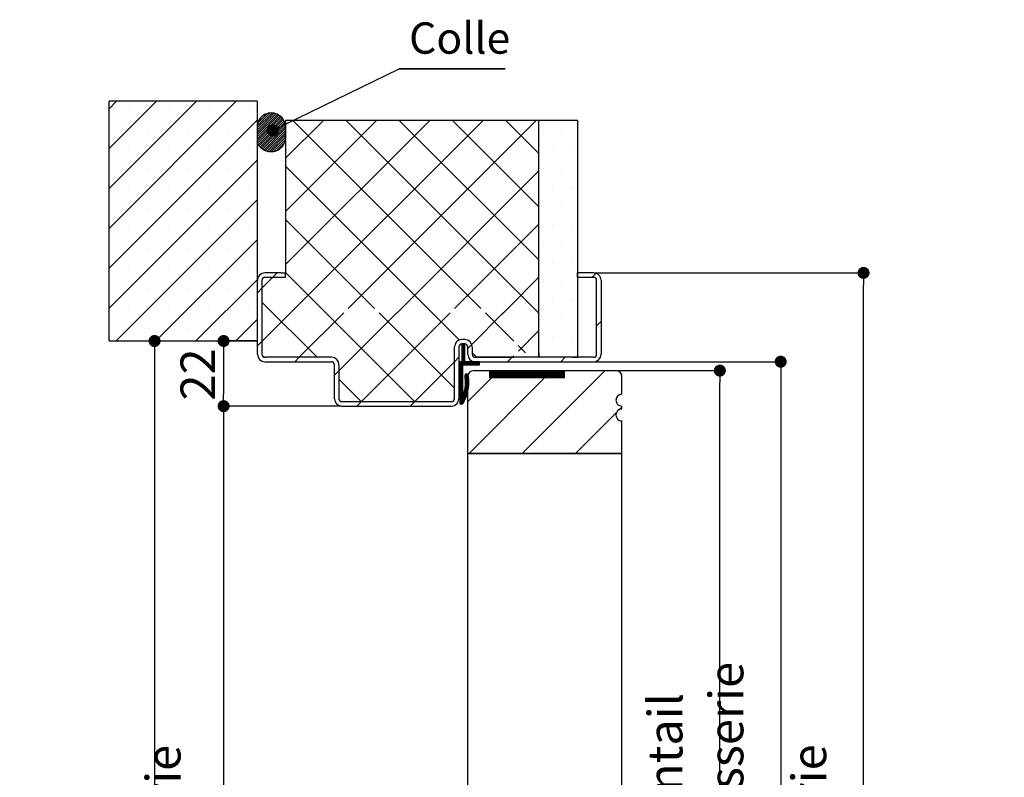
# Paper-space layout 'Feuille 1' of a CAD drawing. Extents: x 159 to 372, y -11 to 279.
# Drawn here: x 288 to 372, y 202 to 266 of the extents above; entities that cross this region are included whole.
import ezdxf

# ---------------------------------------------------------------- set-up
doc = ezdxf.new("R2010")
doc.units = 0
doc.header["$PDSIZE"] = -1
doc.linetypes.add('SLD-CONTINUE', pattern=[0])
doc.layers.get('0').update_dxf_attribs({"linetype": 'CONTINUOUS'})
doc.layers.get('Defpoints').update_dxf_attribs({"linetype": 'CONTINUOUS'})
doc.layers.add('FORMAT', color=7, linetype='SLD-CONTINUE')
doc.styles.add('SLDTEXTSTYLE0', font='TXT', dxfattribs={"width": 0.75})
doc.dimstyles.new('SLDDIMSTYLE0', dxfattribs={"dimtxt": 2.910417, "dimasz": 1.016, "dimexe": 0, "dimexo": 0.0625, "dimgap": 0.727604, "dimtad": 1, "dimlfac": 4, "dimrnd": 1e-09, "dimzin": 12, "dimdsep": 46, "dimtxsty": 'SLDTEXTSTYLE0', "dimblk1": 'DOT', "dimblk2": 'DOT', "dimsah": 1, "dimcen": 0.09, "dimadec": 0, "dimazin": 0, "dimtfac": 1, "dimtofl": 0, "dimtmove": 0, "dimatfit": 3, "dimldrblk": 'DOT', "dimfxl": 1, "dimtolj": 1, "dimtzin": 12, "dimarcsym": 0})
doc.dimstyles.new('SLDDIMSTYLE2', dxfattribs={"dimtxt": 0.18, "dimasz": 1.016, "dimexe": 0, "dimexo": 0.0625, "dimgap": 0, "dimtad": 0, "dimtih": 1, "dimtoh": 1, "dimdec": 0, "dimrnd": 1e-09, "dimzin": 0, "dimdsep": 46, "dimtxsty": 'Standard', "dimblk1": 'DOT', "dimblk2": 'DOT', "dimsah": 1, "dimcen": 0.09, "dimadec": 0, "dimazin": 0, "dimtfac": 1.016, "dimtdec": 0, "dimtofl": 0, "dimtmove": 0, "dimatfit": 3, "dimldrblk": 'DOT', "dimfxl": 1, "dimtolj": 1, "dimtzin": 0, "dimarcsym": 0})

# ---------------------------------------------------------------- blocks, each defined once
blk = doc.blocks.new('SW_BROKEN_VIEW_0')
at = {"color": 0, "linetype": 'SLD-CONTINUE'}
for p, q in [((-12.842, 99.488), (-11.581, 100.749)), ((-12.842, 99.675), (-11.772, 100.745)), ((-12.842, 99.301), (-11.416, 100.727)), ((-12.842, 99.114), (-11.268, 100.687)), ((-12.842, 98.927), (-11.135, 100.633)), ((-12.842, 98.74), (-11.015, 100.567)), ((-12.807, 99.897), (-12.005, 100.699)), ((-12.273, 100.58), (-12.381, 100.507)), ((-12.158, 100.641), (-12.273, 100.58)), ((-12.038, 100.688), (-12.158, 100.641)), ((-11.912, 100.723), (-12.038, 100.688)), ((-11.784, 100.744), (-11.912, 100.723)), ((-11.655, 100.751), (-11.784, 100.744)), ((-11.525, 100.744), (-11.655, 100.751)), ((-11.397, 100.723), (-11.525, 100.744)), ((-11.272, 100.688), (-11.397, 100.723)), ((-11.151, 100.641), (-11.272, 100.688)), ((-11.036, 100.58), (-11.151, 100.641)), ((-10.928, 100.507), (-11.036, 100.58)), ((-12.842, 98.552), (-10.905, 100.489)), ((-12.842, 98.365), (-10.806, 100.401)), ((-12.813, 99.875), (-12.842, 99.749)), ((-12.842, 99.749), (-12.842, 98.344)), ((-12.771, 99.998), (-12.813, 99.875)), ((-12.8, 98.22), (-10.717, 100.303)), ((-12.716, 100.116), (-12.771, 99.998)), ((-12.74, 98.093), (-10.639, 100.194)), ((-12.649, 100.227), (-12.716, 100.116)), ((-12.669, 97.978), (-10.572, 100.074)), ((-12.57, 100.33), (-12.649, 100.227)), ((-12.606, 100.286), (-12.394, 100.498)), ((-12.587, 97.873), (-10.517, 99.942)), ((-12.48, 100.424), (-12.57, 100.33)), ((-12.494, 97.778), (-10.476, 99.796)), ((-12.381, 100.507), (-12.48, 100.424)), ((-10.829, 100.424), (-10.928, 100.507)), ((-10.739, 100.33), (-10.829, 100.424)), ((-10.66, 100.227), (-10.739, 100.33)), ((-10.593, 100.116), (-10.66, 100.227)), ((-10.538, 99.998), (-10.593, 100.116)), ((-10.496, 99.875), (-10.538, 99.998)), ((-10.467, 99.749), (-10.496, 99.875)), ((-10.467, 99.749), (-10.467, 98.499)), ((-10.442, 100.124), (-10.442, 87.249)), ((-12.392, 97.693), (-10.467, 99.618)), ((-12.278, 97.619), (-10.467, 99.431)), ((-12.154, 97.557), (-10.467, 99.244)), ((-12.017, 97.507), (-10.467, 99.057)), ((-12.801, 98.224), (-12.842, 98.344)), ((-12.748, 98.108), (-12.801, 98.224)), ((-12.683, 97.999), (-12.748, 98.108)), ((-11.864, 97.472), (-10.467, 98.87)), ((-11.692, 97.457), (-10.467, 98.682)), ((-11.492, 97.47), (-10.468, 98.495)), ((-11.239, 97.536), (-10.534, 98.242)), ((-10.58, 98.135), (-10.642, 98.024)), ((-10.53, 98.252), (-10.58, 98.135)), ((-10.492, 98.374), (-10.53, 98.252)), ((-10.467, 98.499), (-10.492, 98.374)), ((-12.607, 97.896), (-12.683, 97.999)), ((-12.521, 97.803), (-12.607, 97.896)), ((-12.425, 97.719), (-12.521, 97.803)), ((-12.321, 97.645), (-12.425, 97.719)), ((-12.21, 97.583), (-12.321, 97.645)), ((-12.093, 97.532), (-12.21, 97.583)), ((-11.971, 97.495), (-12.093, 97.532)), ((-11.846, 97.47), (-11.971, 97.495)), ((-11.72, 97.458), (-11.846, 97.47)), ((-11.592, 97.459), (-11.72, 97.458)), ((-11.466, 97.474), (-11.592, 97.459)), ((-11.341, 97.502), (-11.466, 97.474)), ((-11.221, 97.543), (-11.341, 97.502)), ((-11.105, 97.597), (-11.221, 97.543)), ((-10.996, 97.662), (-11.105, 97.597)), ((-10.893, 97.738), (-10.996, 97.662)), ((-10.8, 97.824), (-10.893, 97.738)), ((-10.716, 97.92), (-10.8, 97.824)), ((-10.642, 98.024), (-10.716, 97.92)), ((-10.817, 87.249), (-10.442, 87.249)), ((-10.817, 86.874), (-10.442, 86.874)), ((-10.442, 86.874), (-10.442, 87.249)), ((-9.576, 84.329), (-10.42, 83.485)), ((-7.482, 84.307), (-6.878, 83.703)), ((-1.064, 83.86), (-0.59, 84.334)), ((1.482, 84.324), (1.956, 83.851)), ((8.372, 84.311), (7.768, 83.707)), ((10.908, 80.499), (10.908, 80.124)), ((10.933, 80.499), (10.933, 80.124))]:
    blk.add_line(p, q, dxfattribs=at)
blk = doc.blocks.new('_DOT')
at = {"color": 0, "linetype": 'ByBlock'}
blk.add_line((-0.5, 0), (-1, 0), dxfattribs=at)
at = {"color": 0, "linetype": 'ByBlock', "const_width": 0.5}
blk.add_lwpolyline([(-0.25, 0, 1), (0.25, 0, 1)], format="xyb", close=True, dxfattribs=at)
blk = doc.blocks.new('*D65')
at = {"layer": 'Defpoints', "color": 0}
for p in [(315.643, 233.304), (305.663, 140.65), (306.243, 140.65)]:
    blk.add_point(p, dxfattribs=at)
at = {"layer": 'FORMAT', "color": 0, "lineweight": -2}
for p, q in [((315.581, 233.304), (305.663, 233.304)), ((305.663, 232.288), (305.663, 141.666)), ((306.181, 140.65), (305.663, 140.65))]:
    blk.add_line(p, q, dxfattribs=at)
at = {"layer": 'FORMAT', "color": 0, "lineweight": -2, "xscale": 1.016, "yscale": 1.016, "zscale": 1.016}
for p, rotation in [((305.663, 233.304), 90.00000000000021), ((305.663, 140.65), 270.0000000000002)]:
    blk.add_blockref('_DOT', p, dxfattribs=dict(at, rotation=rotation))
at = {"layer": 'FORMAT', "color": 0, "insert": (302.995, 183.708), "char_height": 2.91042, "attachment_point": 5, "rotation": 90, "style": 'SLDTEXTSTYLE0'}
blk.add_mtext('\\A1;Passage libre huisserie (H-7) :2033', dxfattribs=at)
blk = doc.blocks.new('*D66')
at = {"layer": 'Defpoints', "color": 0}
for p in [(336.893, 244.554), (359.674, 244.554), (339.993, 140.65)]:
    blk.add_point(p, dxfattribs=at)
at = {"layer": 'FORMAT', "color": 0, "lineweight": -2}
for p, q in [((336.956, 244.554), (359.674, 244.554)), ((359.674, 141.666), (359.674, 243.538)), ((340.056, 140.65), (359.674, 140.65))]:
    blk.add_line(p, q, dxfattribs=at)
at = {"layer": 'FORMAT', "color": 0, "lineweight": -2, "xscale": 1.016, "yscale": 1.016, "zscale": 1.016}
for p, rotation in [((359.674, 244.554), 90.00000000000018), ((359.674, 140.65), 270.0000000000002)]:
    blk.add_blockref('_DOT', p, dxfattribs=dict(at, rotation=rotation))
at = {"layer": 'FORMAT', "color": 0, "insert": (357.491, 187.275), "char_height": 2.91042, "attachment_point": 5, "rotation": 90, "style": 'SLDTEXTSTYLE0'}
blk.add_mtext('\\A1;Hors tout huisserie (H+38) : 2078', dxfattribs=at)
blk = doc.blocks.new('*D67')
at = {"layer": 'Defpoints', "color": 0}
for p in [(336.893, 237.054), (339.993, 140.65), (352.679, 140.65)]:
    blk.add_point(p, dxfattribs=at)
at = {"layer": 'FORMAT', "color": 0, "lineweight": -2}
for p, q in [((336.956, 237.054), (352.679, 237.054)), ((352.679, 236.038), (352.679, 141.666)), ((340.056, 140.65), (352.679, 140.65))]:
    blk.add_line(p, q, dxfattribs=at)
at = {"layer": 'FORMAT', "color": 0, "lineweight": -2, "xscale": 1.016, "yscale": 1.016, "zscale": 1.016}
for p, rotation in [((352.679, 237.054), 90.0000000000002), ((352.679, 140.65), 270.0000000000002)]:
    blk.add_blockref('_DOT', p, dxfattribs=dict(at, rotation=rotation))
at = {"layer": 'FORMAT', "color": 0, "insert": (350.496, 187.275), "char_height": 2.91042, "attachment_point": 5, "rotation": 90, "style": 'SLDTEXTSTYLE0'}
blk.add_mtext('\\A1;Fond de feuillure huisserie (H+8) : 2048', dxfattribs=at)
blk = doc.blocks.new('*D68')
at = {"layer": 'Defpoints', "color": 0}
for p in [(295.993, 238.804), (299.834, 140.65), (306.243, 140.65)]:
    blk.add_point(p, dxfattribs=at)
at = {"layer": 'FORMAT', "color": 0, "lineweight": -2}
for p, q in [((296.056, 238.804), (299.834, 238.804)), ((299.834, 237.788), (299.834, 141.666)), ((306.181, 140.65), (299.834, 140.65))]:
    blk.add_line(p, q, dxfattribs=at)
at = {"layer": 'FORMAT', "color": 0, "lineweight": -2, "xscale": 1.016, "yscale": 1.016, "zscale": 1.016}
for p, rotation in [((299.834, 238.804), 90.0000000000002), ((299.834, 140.65), 270.0000000000002)]:
    blk.add_blockref('_DOT', p, dxfattribs=dict(at, rotation=rotation))
at = {"layer": 'FORMAT', "color": 0, "insert": (297.651, 185.754), "char_height": 2.91042, "attachment_point": 5, "rotation": 90, "style": 'SLDTEXTSTYLE0'}
blk.add_mtext('\\A1;Tableau (H+15) : 2055', dxfattribs=at)
blk = doc.blocks.new('*D69')
at = {"layer": 'Defpoints', "color": 0}
for p in [(308.493, 238.804), (305.663, 233.304), (315.643, 233.304)]:
    blk.add_point(p, dxfattribs=at)
at = {"layer": 'FORMAT', "color": 0, "lineweight": -2}
for p, q in [((308.431, 238.804), (305.663, 238.804)), ((305.663, 237.788), (305.663, 234.32)), ((315.581, 233.304), (305.663, 233.304))]:
    blk.add_line(p, q, dxfattribs=at)
at = {"layer": 'FORMAT', "color": 0, "lineweight": -2, "xscale": 1.016, "yscale": 1.016, "zscale": 1.016}
for p, rotation in [((305.663, 238.804), 90), ((305.663, 233.304), 270)]:
    blk.add_blockref('_DOT', p, dxfattribs=dict(at, rotation=rotation))
at = {"layer": 'FORMAT', "color": 0, "insert": (303.48, 235.976), "char_height": 2.9104, "attachment_point": 5, "rotation": 90, "style": 'SLDTEXTSTYLE0'}
blk.add_mtext('\\A1;22', dxfattribs=at)
blk = doc.blocks.new('*D70')
at = {"layer": 'Defpoints', "color": 0}
for p in [(328.143, 236.304), (347.543, 236.304), (338.768, 141.9)]:
    blk.add_point(p, dxfattribs=at)
at = {"layer": 'FORMAT', "color": 0, "lineweight": -2}
for p, q in [((328.206, 236.304), (347.543, 236.304)), ((347.543, 142.916), (347.543, 235.288)), ((338.831, 141.9), (347.543, 141.9))]:
    blk.add_line(p, q, dxfattribs=at)
at = {"layer": 'FORMAT', "color": 0, "lineweight": -2, "xscale": 1.016, "yscale": 1.016, "zscale": 1.016}
for p, rotation in [((347.543, 236.304), 90.00000000000021), ((347.543, 141.9), 270.0000000000002)]:
    blk.add_blockref('_DOT', p, dxfattribs=dict(at, rotation=rotation))
at = {"layer": 'FORMAT', "color": 0, "insert": (345.36, 185.869), "char_height": 2.91042, "attachment_point": 5, "rotation": 90, "style": 'SLDTEXTSTYLE0'}
blk.add_mtext('\\A1;Cote nominale du vantail (H) : 2040', dxfattribs=at)
blk = doc.blocks.new('SW_NOTE_2')
at = {"color": 0, "linetype": 'SLD-CONTINUE'}
for p, q in [((0, 0), (8.955, 0)), ((8.955, 0), (0, 0)), ((0, 0), (8.955, 0)), ((8.955, 0), (0, 0)), ((0, 0), (8.955, 0)), ((8.955, 0), (0, 0))]:
    blk.add_line(p, q, dxfattribs=at)
at = {"color": 0, "linetype": 'Continuous', "insert": (5.114, 3.913), "char_height": 2.6458, "attachment_point": 2, "style": 'SLDTEXTSTYLE0'}
blk.add_mtext('Colle', dxfattribs=at)
blk = doc.blocks.new('SW_HATCH_0')
at = {"color": 0, "linetype": 'SLD-CONTINUE'}
for p, q in [((-29.775, 19.897), (-29.139, 20.534)), ((-29.775, 16.529), (-25.771, 20.534)), ((-29.775, 13.162), (-22.403, 20.534)), ((-29.775, 9.794), (-19.036, 20.534)), ((-28.125, 19.864), (-28.125, 19.864)), ((-24.757, 19.864), (-24.757, 19.864)), ((-21.389, 19.864), (-21.389, 19.864)), ((-18.022, 19.864), (-18.022, 19.864)), ((-29.775, 6.427), (-17.275, 18.927)), ((-14.875, 15.714), (-11.68, 18.909)), ((-14.875, 11.224), (-7.19, 18.909)), ((-14.875, 6.734), (-2.7, 18.909)), ((1.615, 3.034), (-14.26, 18.909)), ((-14.085, 3.034), (1.79, 18.909)), ((6.475, 2.663), (-9.77, 18.909)), ((-9.595, 3.034), (6.28, 18.909)), ((6.475, 7.154), (-5.28, 18.909)), ((6.475, 11.644), (-0.79, 18.909)), ((6.475, 16.134), (3.7, 18.909)), ((-26.441, 18.18), (-26.441, 18.18)), ((-23.073, 18.18), (-23.073, 18.18)), ((-19.706, 18.18), (-19.706, 18.18)), ((6.85, 18.009), (6.85, 18.009)), ((8.438, 18.009), (8.438, 18.009)), ((-28.125, 16.496), (-28.125, 16.496)), ((-24.757, 16.496), (-24.757, 16.496)), ((-21.389, 16.496), (-21.389, 16.496)), ((-18.022, 16.496), (-18.022, 16.496)), ((7.644, 16.421), (7.644, 16.421)), ((9.231, 16.421), (9.231, 16.421)), ((-29.775, 3.059), (-17.275, 15.559)), ((-2.875, 3.034), (-14.875, 15.033)), ((-26.441, 14.812), (-26.441, 14.812)), ((-23.073, 14.812), (-23.073, 14.812)), ((-19.706, 14.812), (-19.706, 14.812)), ((-5.105, 3.034), (6.475, 14.613)), ((6.85, 14.834), (6.85, 14.834)), ((8.438, 14.834), (8.438, 14.834)), ((-28.125, 13.128), (-28.125, 13.128)), ((-24.757, 13.128), (-24.757, 13.128)), ((-21.389, 13.128), (-21.389, 13.128)), ((-18.022, 13.128), (-18.022, 13.128)), ((7.644, 13.246), (7.644, 13.246)), ((9.231, 13.246), (9.231, 13.246)), ((-29.183, 0.284), (-17.275, 12.191)), ((6.85, 11.659), (6.85, 11.659)), ((8.438, 11.659), (8.438, 11.659)), ((-26.441, 11.445), (-26.441, 11.445)), ((-23.073, 11.445), (-23.073, 11.445)), ((-19.706, 11.445), (-19.706, 11.445)), ((-7.366, 3.034), (-14.875, 10.543)), ((-0.615, 3.034), (6.475, 10.123)), ((7.644, 10.071), (7.644, 10.071)), ((9.231, 10.071), (9.231, 10.071)), ((-28.125, 9.761), (-28.125, 9.761)), ((-24.757, 9.761), (-24.757, 9.761)), ((-21.389, 9.761), (-21.389, 9.761)), ((-18.022, 9.761), (-18.022, 9.761)), ((-25.815, 0.284), (-17.275, 8.824)), ((6.85, 8.484), (6.85, 8.484)), ((8.438, 8.484), (8.438, 8.484)), ((-26.441, 8.077), (-26.441, 8.077)), ((-23.073, 8.077), (-23.073, 8.077)), ((-19.706, 8.077), (-19.706, 8.077)), ((7.644, 6.896), (7.644, 6.896)), ((9.231, 6.896), (9.231, 6.896)), ((-28.125, 6.393), (-28.125, 6.393)), ((-24.757, 6.393), (-24.757, 6.393)), ((-21.389, 6.393), (-21.389, 6.393)), ((-18.022, 6.393), (-18.022, 6.393)), ((-15.95, 5.659), (-15.575, 6.034)), ((-11.856, 3.034), (-14.875, 6.053)), ((10.991, 5.659), (11.331, 5.999)), ((-22.448, 0.284), (-17.275, 5.456)), ((-16.875, 4.734), (-15.95, 5.659)), ((3.875, 3.034), (6.475, 5.633)), ((6.85, 5.309), (6.85, 5.309)), ((8.438, 5.309), (8.438, 5.309)), ((-26.441, 4.71), (-26.441, 4.71)), ((-23.073, 4.71), (-23.073, 4.71)), ((-19.706, 4.71), (-19.706, 4.71)), ((-17.25, 4.359), (-16.875, 4.734)), ((-12.221, -1.091), (-16.875, 3.563)), ((7.644, 3.721), (7.644, 3.721)), ((9.231, 3.721), (9.231, 3.721)), ((-28.125, 3.026), (-28.125, 3.026)), ((-24.757, 3.026), (-24.757, 3.026)), ((-21.389, 3.026), (-21.389, 3.026)), ((-18.022, 3.026), (-18.022, 3.026)), ((-16.875, 0.244), (-14.46, 2.659)), ((-13.72, -1.091), (-9.97, 2.659)), ((-3.981, -4.841), (-11.481, 2.659)), ((-10.375, -2.237), (-5.48, 2.659)), ((-8.49, -4.841), (-0.99, 2.659)), ((-0.625, -3.707), (-6.991, 2.659)), ((-0.213, 0.371), (-2.5, 2.659)), ((0.838, -0.004), (3.5, 2.659)), ((4.375, 0.273), (1.99, 2.659)), ((-19.08, 0.284), (-17.275, 2.089)), ((6.85, 2.134), (6.85, 2.134)), ((8.438, 2.134), (8.438, 2.134)), ((11.375, 1.553), (11.75, 1.928)), ((-26.441, 1.342), (-26.441, 1.342)), ((-23.073, 1.342), (-23.073, 1.342)), ((-19.706, 1.342), (-19.706, 1.342)), ((4.769, -0.563), (6.475, 1.143)), ((-17.25, -0.131), (-16.875, 0.244)), ((0, 0), (0.034, 0.034)), ((0, -0.07), (0.104, 0.034)), ((0, -0.14), (0.174, 0.034)), ((0, -0.21), (0.244, 0.034)), ((7.644, 0.546), (7.644, 0.546)), ((9.231, 0.546), (9.231, 0.546)), ((0, -0.281), (0.25, -0.031)), ((0, -0.351), (0.25, -0.101)), ((0, -0.421), (0.25, -0.171)), ((0, -0.491), (0.25, -0.241)), ((0, -0.561), (0.25, -0.311)), ((0, -0.631), (0.25, -0.381)), ((0, -0.702), (0.25, -0.452)), ((0, -0.772), (0.25, -0.522)), ((0, -0.842), (0.25, -0.592)), ((0, -0.912), (0.25, -0.662)), ((0, -0.982), (0.25, -0.732)), ((0, -1.052), (0.25, -0.802)), ((0.5, -0.342), (0.838, -0.004)), ((1.25, -1.091), (0.875, -0.717)), ((5.365, -0.716), (4.75, -0.102)), ((-16.738, -1.065), (-16.848, -0.954)), ((-14.095, -1.466), (-13.72, -1.091)), ((-4, -4.841), (-0.625, -1.467)), ((-0.625, -1.467), (-0.25, -1.092)), ((-0.177, -1.65), (0.25, -1.223)), ((-0.177, -1.72), (0.25, -1.293)), ((-0.177, -1.79), (0.25, -1.364)), ((-0.177, -1.861), (0.25, -1.434)), ((-0.177, -1.51), (-0.133, -1.466)), ((-0.177, -1.58), (-0.063, -1.466)), ((-0.177, -1.931), (0.287, -1.466)), ((0, -1.123), (0.25, -0.873)), ((0, -1.193), (0.25, -0.943)), ((0, -1.263), (0.25, -1.013)), ((0, -1.333), (0.25, -1.083)), ((0, -1.403), (0.25, -1.153)), ((0.108, -1.716), (0.358, -1.466)), ((0.178, -1.716), (0.428, -1.466)), ((0.248, -1.716), (0.498, -1.466)), ((0.318, -1.716), (0.568, -1.466)), ((0.388, -1.716), (0.638, -1.466)), ((0.458, -1.716), (0.708, -1.466)), ((0.529, -1.716), (0.779, -1.466)), ((0.599, -1.716), (0.849, -1.466)), ((0.669, -1.716), (0.919, -1.466)), ((0.739, -1.716), (0.989, -1.466)), ((0.809, -1.716), (1.059, -1.466)), ((0.879, -1.716), (1.129, -1.466)), ((0.95, -1.716), (1.2, -1.466)), ((1.02, -1.716), (1.27, -1.466)), ((1.09, -1.716), (1.34, -1.466)), ((1.16, -1.716), (1.41, -1.466)), ((1.23, -1.716), (1.48, -1.466)), ((1.3, -1.716), (1.5, -1.517)), ((1.37, -1.716), (1.5, -1.587)), ((1.441, -1.716), (1.5, -1.657)), ((3.866, -1.466), (4.241, -1.091)), ((4.241, -1.091), (4.375, -0.957)), ((8.356, -1.466), (8.731, -1.091)), ((-10.75, -2.612), (-10.375, -2.237)), ((-0.177, -2.001), (0.074, -1.75)), ((-0.177, -2.071), (0.074, -1.821)), ((-0.177, -2.141), (0.074, -1.891)), ((-0.177, -2.211), (0.074, -1.961)), ((-0.177, -2.282), (0.074, -2.031)), ((-0.177, -2.352), (0.074, -2.101)), ((-0.177, -2.422), (0.074, -2.171)), ((-0.177, -2.492), (0.074, -2.242)), ((-0.177, -2.562), (0.074, -2.312)), ((-0.177, -2.632), (0.074, -2.382)), ((-0.177, -2.702), (0.074, -2.452)), ((2.375, -2.255), (2.414, -2.216)), ((2.375, -2.326), (2.484, -2.216)), ((2.375, -2.396), (2.554, -2.216)), ((2.375, -2.466), (2.624, -2.216)), ((2.375, -2.536), (2.695, -2.216)), ((2.375, -2.606), (2.765, -2.216)), ((2.375, -2.676), (2.835, -2.216)), ((2.375, -2.747), (2.905, -2.216)), ((2.375, -2.817), (2.975, -2.216)), ((2.42, -2.841), (3.045, -2.216)), ((2.491, -2.841), (3.116, -2.216)), ((2.561, -2.841), (3.186, -2.216)), ((2.631, -2.841), (3.256, -2.216)), ((2.701, -2.841), (3.326, -2.216)), ((2.771, -2.841), (3.396, -2.216)), ((2.841, -2.841), (3.466, -2.216)), ((2.911, -2.841), (3.536, -2.216)), ((2.982, -2.841), (3.607, -2.216)), ((3.052, -2.841), (3.677, -2.216)), ((3.122, -2.841), (3.747, -2.216)), ((3.192, -2.841), (3.817, -2.216)), ((3.262, -2.841), (3.887, -2.216)), ((3.332, -2.841), (3.957, -2.216)), ((3.403, -2.841), (4.028, -2.216)), ((3.473, -2.841), (4.098, -2.216)), ((3.543, -2.841), (4.168, -2.216)), ((3.613, -2.841), (4.238, -2.216)), ((3.683, -2.841), (4.308, -2.216)), ((3.753, -2.841), (4.378, -2.216)), ((3.824, -2.841), (4.449, -2.216)), ((3.894, -2.841), (4.519, -2.216)), ((3.964, -2.841), (4.589, -2.216)), ((4.034, -2.841), (4.659, -2.216)), ((4.104, -2.841), (4.729, -2.216)), ((4.174, -2.841), (4.799, -2.216)), ((4.244, -2.841), (4.869, -2.216)), ((4.315, -2.841), (4.94, -2.216)), ((4.385, -2.841), (5.01, -2.216)), ((4.455, -2.841), (5.08, -2.216)), ((4.525, -2.841), (5.15, -2.216)), ((4.595, -2.841), (5.22, -2.216)), ((4.665, -2.841), (5.29, -2.216)), ((4.736, -2.841), (5.361, -2.216)), ((4.806, -2.841), (5.431, -2.216)), ((4.876, -2.841), (5.501, -2.216)), ((4.946, -2.841), (5.571, -2.216)), ((5.016, -2.841), (5.641, -2.216)), ((5.086, -2.841), (5.711, -2.216)), ((5.096, -9.216), (12.096, -2.216)), ((5.157, -2.841), (5.782, -2.216)), ((5.227, -2.841), (5.852, -2.216)), ((5.297, -2.841), (5.922, -2.216)), ((5.367, -2.841), (5.992, -2.216)), ((5.437, -2.841), (6.062, -2.216)), ((5.507, -2.841), (6.132, -2.216)), ((5.577, -2.841), (6.202, -2.216)), ((5.648, -2.841), (6.273, -2.216)), ((5.718, -2.841), (6.343, -2.216)), ((5.788, -2.841), (6.413, -2.216)), ((5.858, -2.841), (6.483, -2.216)), ((5.928, -2.841), (6.553, -2.216)), ((5.998, -2.841), (6.623, -2.216)), ((6.069, -2.841), (6.694, -2.216)), ((6.139, -2.841), (6.764, -2.216)), ((6.209, -2.841), (6.834, -2.216)), ((6.279, -2.841), (6.904, -2.216)), ((6.349, -2.841), (6.974, -2.216)), ((6.419, -2.841), (7.044, -2.216)), ((6.49, -2.841), (7.115, -2.216)), ((6.56, -2.841), (7.185, -2.216)), ((6.63, -2.841), (7.255, -2.216)), ((6.7, -2.841), (7.325, -2.216)), ((6.77, -2.841), (7.395, -2.216)), ((6.84, -2.841), (7.465, -2.216)), ((6.91, -2.841), (7.535, -2.216)), ((6.981, -2.841), (7.606, -2.216)), ((7.051, -2.841), (7.676, -2.216)), ((7.121, -2.841), (7.746, -2.216)), ((7.191, -2.841), (7.816, -2.216)), ((7.261, -2.841), (7.886, -2.216)), ((7.331, -2.841), (7.956, -2.216)), ((7.402, -2.841), (8.027, -2.216)), ((7.472, -2.841), (8.097, -2.216)), ((7.542, -2.841), (8.167, -2.216)), ((7.612, -2.841), (8.237, -2.216)), ((7.682, -2.841), (8.307, -2.216)), ((7.752, -2.841), (8.377, -2.216)), ((7.823, -2.841), (8.448, -2.216)), ((7.893, -2.841), (8.518, -2.216)), ((7.963, -2.841), (8.588, -2.216)), ((8.033, -2.841), (8.625, -2.25)), ((8.103, -2.841), (8.625, -2.32)), ((8.173, -2.841), (8.625, -2.39)), ((8.244, -2.841), (8.625, -2.46)), ((-8.471, -4.841), (-10.375, -2.937)), ((-0.177, -2.773), (0.074, -2.522)), ((-0.177, -2.843), (0.074, -2.592)), ((-0.177, -2.913), (0.074, -2.663)), ((-0.177, -2.983), (0.074, -2.733)), ((-0.177, -3.053), (0.074, -2.803)), ((-0.177, -3.123), (0.074, -2.873)), ((-0.177, -3.194), (0.074, -2.943)), ((-0.177, -3.264), (0.074, -3.013)), ((-0.177, -3.334), (0.074, -3.083)), ((-0.177, -3.404), (0.074, -3.154)), ((-0.177, -3.474), (0.074, -3.224)), ((-0.177, -3.544), (0.074, -3.294)), ((0.265, -2.611), (0.379, -2.498)), ((0.272, -2.675), (0.439, -2.507)), ((0.281, -2.736), (0.481, -2.536)), ((0.289, -2.798), (0.507, -2.58)), ((0.291, -3.567), (0.561, -3.298)), ((0.295, -2.862), (0.519, -2.638)), ((0.299, -3.489), (0.562, -3.226)), ((0.301, -2.926), (0.528, -2.699)), ((0.305, -3.413), (0.562, -3.156)), ((0.306, -2.992), (0.536, -2.761)), ((0.309, -3.058), (0.543, -2.824)), ((0.309, -3.339), (0.561, -3.088)), ((0.311, -3.126), (0.549, -2.889)), ((0.312, -3.196), (0.554, -2.954)), ((0.312, -3.267), (0.558, -3.02)), ((0.5, -4.832), (2.491, -2.841)), ((0.606, -9.216), (6.981, -2.841)), ((8.314, -2.841), (8.625, -2.53)), ((8.384, -2.841), (8.625, -2.6)), ((8.454, -2.841), (8.625, -2.67)), ((8.524, -2.841), (8.625, -2.741)), ((8.594, -2.841), (8.625, -2.811)), ((-0.177, -3.615), (0.074, -3.364)), ((-0.177, -3.685), (0.074, -3.434)), ((-0.177, -3.755), (0.074, -3.504)), ((-0.177, -3.825), (0.074, -3.575)), ((-0.177, -3.895), (0.074, -3.645)), ((-0.177, -3.965), (0.074, -3.715)), ((-0.177, -4.035), (0.074, -3.785)), ((-0.177, -4.106), (0.074, -3.855)), ((-0.177, -4.176), (0.074, -3.925)), ((-0.177, -4.246), (0.074, -3.996)), ((-0.177, -4.316), (0.074, -4.066)), ((-0.177, -4.737), (0.44, -4.12)), ((-0.177, -4.386), (0.074, -4.136)), ((0.127, -4.293), (0.484, -3.936)), ((0.161, -4.189), (0.502, -3.848)), ((0.189, -4.09), (0.516, -3.763)), ((0.214, -3.995), (0.529, -3.681)), ((0.235, -3.904), (0.539, -3.6)), ((0.253, -3.816), (0.547, -3.522)), ((0.269, -3.73), (0.553, -3.446)), ((0.281, -3.648), (0.558, -3.371)), ((-8.865, -5.216), (-8.49, -4.841)), ((-4.375, -5.216), (-4, -4.841)), ((-0.177, -4.456), (0.074, -4.206)), ((-0.177, -4.807), (0.413, -4.217)), ((-0.177, -4.527), (0.074, -4.276)), ((-0.177, -4.877), (0.382, -4.319)), ((-0.177, -4.597), (0.074, -4.346)), ((-0.177, -4.948), (0.346, -4.425)), ((-0.177, -5.018), (0.305, -4.536)), ((-0.125, -5.036), (0.257, -4.654)), ((-0.055, -5.036), (0.201, -4.78)), ((0.015, -5.036), (0.136, -4.915)), ((9.586, -9.216), (13.047, -5.756)), ((13.289, -5.513), (13.5, -5.302))]:
    blk.add_line(p, q, dxfattribs=at)
at = {"color": 0, "linetype": 'SLD-CONTINUE', "flags": 128}
blk.add_lwpolyline([(-0.177, -4.667), (0.088, -4.402), (0.464, -4.026)], dxfattribs=at)

psp = doc.layouts.new('Feuille 1')

# ---------------------------------------------------------------- linework, layer by layer
at = {"color": 7, "linetype": 'SLD-CONTINUE'}
for p, q in [((295.99348, 258.41794), (296.62994, 259.0544)), ((295.99348, 255.05037), (299.99754, 259.0544)), ((295.99348, 251.68277), (303.36514, 259.0544)), ((295.99348, 248.31516), (306.73273, 259.0544)), ((295.99348, 238.80441), (295.99348, 259.0544)), ((308.49348, 259.0544), (295.99348, 259.0544)), ((308.49348, 259.0544), (308.49348, 238.80441)), ((295.99348, 244.94756), (308.49348, 257.44758)), ((310.89348, 254.23492), (314.08799, 257.42943)), ((310.89348, 249.74478), (318.57811, 257.42943)), ((310.89348, 245.25464), (323.06824, 257.42943)), ((332.24348, 257.42943), (310.89348, 257.42943)), ((327.38321, 241.55442), (311.50821, 257.42943)), ((311.68337, 241.55442), (327.55837, 257.42943)), ((332.24348, 241.18427), (315.99834, 257.42943)), ((316.1735, 241.55442), (332.0485, 257.42943)), ((332.24348, 245.67441), (320.48847, 257.42943)), ((332.24348, 250.16452), (324.97859, 257.42943)), ((332.24348, 254.65466), (329.46872, 257.42943)), ((332.24348, 257.42943), (332.24348, 237.80442)), ((335.51848, 257.42943), (332.26848, 257.42943)), ((332.26848, 237.80442), (332.26848, 257.42943)), ((335.51848, 257.42943), (335.51848, 237.42942)), ((295.99348, 241.57999), (308.49348, 254.07998)), ((322.89308, 241.55442), (310.89348, 253.55403)), ((320.66363, 241.55442), (332.24348, 253.13426)), ((296.58552, 238.80441), (308.49348, 250.71237)), ((318.40295, 241.55442), (310.89348, 249.06389)), ((325.15375, 241.55442), (332.24348, 248.64415)), ((299.95311, 238.80441), (308.49348, 247.34477)), ((310.51848, 244.55441), (309.14348, 244.55441)), ((309.81824, 244.17941), (310.19324, 244.55441)), ((313.91282, 241.55442), (310.89348, 244.57375)), ((336.89348, 244.55441), (335.51848, 244.55441)), ((335.51848, 244.17941), (335.51848, 244.55441)), ((336.75901, 244.17941), (337.09919, 244.5196)), ((303.32071, 238.80441), (308.49348, 243.9772)), ((308.51848, 237.67942), (308.51848, 243.92943)), ((308.89348, 243.25464), (309.81824, 244.17941)), ((308.89348, 243.92943), (308.89348, 237.67942)), ((309.14348, 244.17941), (310.51848, 244.17941)), ((329.64388, 241.55442), (332.24348, 244.15402)), ((335.51848, 244.17941), (336.89348, 244.17941)), ((337.14348, 237.67942), (337.14348, 243.92943)), ((337.51848, 243.92943), (337.51848, 237.67942)), ((308.51848, 242.87967), (308.89348, 243.25464)), ((313.5477, 237.42942), (308.89348, 242.08362)), ((308.89348, 238.76453), (311.30837, 241.17942)), ((312.0485, 237.42942), (315.7985, 241.17942)), ((321.78782, 233.67942), (314.28783, 241.17942)), ((315.39348, 236.28427), (320.28863, 241.17942)), ((317.27875, 233.67942), (324.77875, 241.17942)), ((325.14348, 234.81389), (318.77795, 241.17942)), ((325.55549, 238.892), (323.26808, 241.17942)), ((326.60628, 238.51682), (329.26888, 241.17942)), ((330.14348, 238.79416), (327.75821, 241.17942)), ((306.68831, 238.80441), (308.49348, 240.6096)), ((337.14348, 240.07375), (337.51848, 240.44875)), ((330.53776, 237.95816), (332.24348, 239.66388)), ((295.99348, 238.80441), (308.49348, 238.80441)), ((308.51848, 238.38953), (308.89348, 238.76453)), ((326.01848, 238.92943), (325.76848, 238.92943)), ((325.76848, 238.5209), (325.80198, 238.55443)), ((325.76848, 238.45074), (325.87214, 238.55443)), ((325.76848, 238.38059), (325.9423, 238.55443)), ((325.76848, 238.31044), (326.01246, 238.55443)), ((326.01848, 238.55443), (325.76848, 238.55443)), ((325.76848, 238.55443), (325.76848, 237.05442)), ((326.01848, 237.05442), (326.01848, 238.55443)), ((326.26848, 238.17901), (326.60628, 238.51682)), ((325.14348, 233.92942), (325.14348, 238.30442)), ((325.51848, 238.30442), (325.51848, 233.92942)), ((325.76848, 238.24028), (326.01848, 238.49029)), ((325.76848, 238.17013), (326.01848, 238.42011)), ((325.76848, 238.09996), (326.01848, 238.34995)), ((325.76848, 238.0298), (326.01848, 238.2798)), ((325.76848, 237.95965), (326.01848, 238.20964)), ((325.76848, 237.88949), (326.01848, 238.13949)), ((325.76848, 237.81934), (326.01848, 238.06933)), ((325.76848, 237.74917), (326.01848, 237.99917)), ((325.76848, 237.67901), (326.01848, 237.92901)), ((325.76848, 237.60886), (326.01848, 237.85886)), ((325.76848, 237.5387), (326.01848, 237.7887)), ((325.76848, 237.46853), (326.01848, 237.71855)), ((326.26848, 237.67942), (326.26848, 238.30442)), ((326.64348, 238.30442), (326.64348, 237.67942)), ((327.01808, 237.42942), (326.64348, 237.80402)), ((331.13321, 237.80442), (330.51848, 238.41915)), ((309.03067, 237.45632), (308.92038, 237.5666)), ((314.76848, 237.42942), (309.14348, 237.42942)), ((309.14348, 237.05442), (314.76848, 237.05442)), ((311.6735, 237.05442), (312.0485, 237.42942)), ((321.76888, 233.67942), (325.14348, 237.05401)), ((325.14348, 237.05401), (325.51848, 237.42902)), ((325.59171, 236.87082), (326.01848, 237.29759)), ((325.59171, 236.80065), (326.01848, 237.22743)), ((325.59171, 236.7305), (326.01848, 237.15728)), ((325.59171, 236.66034), (326.01848, 237.08711)), ((325.59171, 237.01113), (325.63499, 237.05442)), ((325.59171, 236.94097), (325.70515, 237.05442)), ((325.59171, 236.59019), (326.05594, 237.05442)), ((325.76848, 237.05442), (325.59171, 237.05442)), ((325.59171, 237.05442), (325.59171, 233.48493)), ((325.76848, 237.39838), (326.01848, 237.64838)), ((325.76848, 237.32823), (326.01848, 237.57822)), ((325.76848, 237.25807), (326.01848, 237.50807)), ((325.76848, 237.1879), (326.01848, 237.43791)), ((325.76848, 237.11775), (326.01848, 237.36774)), ((325.8761, 236.80442), (326.1261, 237.05442)), ((325.94626, 236.80442), (326.19626, 237.05442)), ((326.01641, 236.80442), (326.26641, 237.05442)), ((327.26848, 237.05442), (326.01848, 237.05442)), ((326.08657, 236.80442), (326.33657, 237.05442)), ((326.15673, 236.80442), (326.40673, 237.05442)), ((326.22689, 236.80442), (326.47689, 237.05442)), ((326.29705, 236.80442), (326.54705, 237.05442)), ((326.36721, 236.80442), (326.61721, 237.05442)), ((326.43736, 236.80442), (326.68736, 237.05442)), ((326.50752, 236.80442), (326.75752, 237.05442)), ((326.57768, 236.80442), (326.82768, 237.05442)), ((326.64784, 236.80442), (326.89784, 237.05442)), ((326.718, 236.80442), (326.968, 237.05442)), ((326.78816, 236.80442), (327.03816, 237.05442)), ((326.85831, 236.80442), (327.10831, 237.05442)), ((336.89348, 237.42942), (326.89348, 237.42942)), ((326.89348, 237.42942), (330.14348, 237.42942)), ((326.89348, 237.05442), (336.89348, 237.05442)), ((326.92847, 236.80442), (327.17847, 237.05442)), ((326.99863, 236.80442), (327.24863, 237.05442)), ((327.06879, 236.80442), (327.26848, 237.00411)), ((327.13895, 236.80442), (327.26848, 236.93396)), ((327.20911, 236.80442), (327.26848, 236.86379)), ((327.26848, 236.80442), (327.26848, 237.05442)), ((329.63401, 237.05442), (330.00901, 237.42942)), ((330.00901, 237.42942), (330.14348, 237.56389)), ((334.12414, 237.05442), (334.49914, 237.42942)), ((335.14348, 237.42942), (335.51848, 237.42942)), ((315.01848, 233.92942), (315.01848, 236.80442)), ((315.01848, 235.90928), (315.39348, 236.28427)), ((315.39348, 236.80442), (315.39348, 233.92942)), ((325.59171, 236.52002), (325.84213, 236.77045)), ((325.59171, 236.44986), (325.84213, 236.70029)), ((325.59171, 236.37971), (325.84213, 236.63012)), ((325.59171, 236.30955), (325.84213, 236.55997)), ((325.59171, 236.23938), (325.84213, 236.48981)), ((325.59171, 236.16923), (325.84213, 236.41966)), ((325.59171, 236.09907), (325.84213, 236.34949)), ((325.59171, 236.02892), (325.84213, 236.27933)), ((325.59171, 235.95875), (325.84213, 236.20918)), ((325.59171, 235.88859), (325.84213, 236.13902)), ((325.59171, 235.81844), (325.84213, 236.06887)), ((325.84213, 234.08049), (325.84213, 236.80442)), ((325.84213, 236.80442), (327.26848, 236.80442)), ((326.03384, 235.90978), (326.14744, 236.02338)), ((326.04022, 235.84601), (326.20786, 236.01365)), ((326.76848, 236.30441), (328.14348, 236.30441)), ((328.14348, 236.26547), (328.18243, 236.30441)), ((328.14348, 236.19531), (328.25259, 236.30441)), ((328.14348, 236.12515), (328.32274, 236.30441)), ((328.14348, 236.055), (328.3929, 236.30441)), ((328.14348, 235.98484), (328.46306, 236.30441)), ((328.14348, 235.91467), (328.53322, 236.30441)), ((328.14348, 235.84452), (328.60338, 236.30441)), ((328.14348, 235.77436), (328.67354, 236.30441)), ((328.14348, 235.70421), (328.74369, 236.30441)), ((328.14348, 236.30441), (334.39348, 236.30441)), ((328.14348, 235.67941), (328.14348, 236.30441)), ((328.18885, 235.67941), (328.81385, 236.30441)), ((328.25901, 235.67941), (328.88401, 236.30441)), ((328.32917, 235.67941), (328.95417, 236.30441)), ((328.39933, 235.67941), (329.02433, 236.30441)), ((328.46949, 235.67941), (329.09449, 236.30441)), ((328.53964, 235.67941), (329.16464, 236.30441)), ((328.6098, 235.67941), (329.2348, 236.30441)), ((328.67996, 235.67941), (329.30496, 236.30441)), ((328.75012, 235.67941), (329.37512, 236.30441)), ((328.82028, 235.67941), (329.44528, 236.30441)), ((328.89044, 235.67941), (329.51544, 236.30441)), ((328.96059, 235.67941), (329.58559, 236.30441)), ((329.03075, 235.67941), (329.65575, 236.30441)), ((329.10091, 235.67941), (329.72591, 236.30441)), ((329.17107, 235.67941), (329.79607, 236.30441)), ((329.24123, 235.67941), (329.86623, 236.30441)), ((329.31138, 235.67941), (329.93638, 236.30441)), ((329.38154, 235.67941), (330.00654, 236.30441)), ((329.4517, 235.67941), (330.0767, 236.30441)), ((329.52186, 235.67941), (330.14686, 236.30441)), ((329.59202, 235.67941), (330.21702, 236.30441)), ((329.66218, 235.67941), (330.28718, 236.30441)), ((329.73233, 235.67941), (330.35733, 236.30441)), ((329.80249, 235.67941), (330.42749, 236.30441)), ((329.87265, 235.67941), (330.49765, 236.30441)), ((329.94281, 235.67941), (330.56781, 236.30441)), ((330.01297, 235.67941), (330.63797, 236.30441)), ((330.08313, 235.67941), (330.70813, 236.30441)), ((330.15328, 235.67941), (330.77828, 236.30441)), ((330.22344, 235.67941), (330.84844, 236.30441)), ((330.2936, 235.67941), (330.9186, 236.30441)), ((330.36376, 235.67941), (330.98876, 236.30441)), ((330.43392, 235.67941), (331.05892, 236.30441)), ((330.50408, 235.67941), (331.12908, 236.30441)), ((330.57423, 235.67941), (331.19923, 236.30441)), ((330.64439, 235.67941), (331.26939, 236.30441)), ((330.71455, 235.67941), (331.33955, 236.30441)), ((330.78471, 235.67941), (331.40971, 236.30441)), ((330.85487, 235.67941), (331.47987, 236.30441)), ((330.86427, 229.30441), (337.86427, 236.30441)), ((330.92502, 235.67941), (331.55002, 236.30441)), ((330.99518, 235.67941), (331.62018, 236.30441)), ((331.06534, 235.67941), (331.69034, 236.30441)), ((331.1355, 235.67941), (331.7605, 236.30441)), ((331.20566, 235.67941), (331.83066, 236.30441)), ((331.27582, 235.67941), (331.90082, 236.30441)), ((331.34597, 235.67941), (331.97097, 236.30441)), ((331.41613, 235.67941), (332.04113, 236.30441)), ((331.48629, 235.67941), (332.11129, 236.30441)), ((331.55645, 235.67941), (332.18145, 236.30441)), ((331.62661, 235.67941), (332.25161, 236.30441)), ((331.69677, 235.67941), (332.32177, 236.30441)), ((331.76692, 235.67941), (332.39192, 236.30441)), ((331.83708, 235.67941), (332.46208, 236.30441)), ((331.90724, 235.67941), (332.53224, 236.30441)), ((331.9774, 235.67941), (332.6024, 236.30441)), ((332.04756, 235.67941), (332.67256, 236.30441)), ((332.11771, 235.67941), (332.74271, 236.30441)), ((332.18787, 235.67941), (332.81287, 236.30441)), ((332.25803, 235.67941), (332.88303, 236.30441)), ((332.32819, 235.67941), (332.95319, 236.30441)), ((332.39835, 235.67941), (333.02335, 236.30441)), ((332.46851, 235.67941), (333.09351, 236.30441)), ((332.53866, 235.67941), (333.16366, 236.30441)), ((332.60882, 235.67941), (333.23382, 236.30441)), ((332.67898, 235.67941), (333.30398, 236.30441)), ((332.74914, 235.67941), (333.37414, 236.30441)), ((332.8193, 235.67941), (333.4443, 236.30441)), ((332.88946, 235.67941), (333.51446, 236.30441)), ((332.95961, 235.67941), (333.58461, 236.30441)), ((333.02977, 235.67941), (333.65477, 236.30441)), ((333.09993, 235.67941), (333.72493, 236.30441)), ((333.17009, 235.67941), (333.79509, 236.30441)), ((333.24025, 235.67941), (333.86525, 236.30441)), ((333.3104, 235.67941), (333.9354, 236.30441)), ((333.38056, 235.67941), (334.00556, 236.30441)), ((333.45072, 235.67941), (334.07572, 236.30441)), ((333.52088, 235.67941), (334.14588, 236.30441)), ((333.59104, 235.67941), (334.21604, 236.30441)), ((333.6612, 235.67941), (334.2862, 236.30441)), ((333.73135, 235.67941), (334.35635, 236.30441)), ((333.80151, 235.67941), (334.39348, 236.27139)), ((333.87167, 235.67941), (334.39348, 236.20122)), ((333.94183, 235.67941), (334.39348, 236.13107)), ((334.01199, 235.67941), (334.39348, 236.06091)), ((334.39348, 236.30441), (334.39348, 235.67941)), ((334.39348, 236.30441), (338.76848, 236.30441)), ((317.2977, 233.67942), (315.39348, 235.58363)), ((325.59171, 235.74829), (325.84213, 235.9987)), ((325.59171, 235.67813), (325.84213, 235.92854)), ((325.59171, 235.60796), (325.84213, 235.85839)), ((325.59171, 235.53781), (325.84213, 235.78824)), ((325.59171, 235.46765), (325.84213, 235.71807)), ((325.59171, 235.3975), (325.84213, 235.64791)), ((325.59171, 235.32733), (325.84213, 235.57776)), ((325.59171, 235.25717), (325.84213, 235.5076)), ((325.59171, 235.18702), (325.84213, 235.43743)), ((325.59171, 235.11686), (325.84213, 235.36728)), ((325.59171, 235.04669), (325.84213, 235.29712)), ((325.59171, 234.97654), (325.84213, 235.22697)), ((326.04915, 235.78478), (326.24915, 235.98478)), ((326.05708, 235.72255), (326.27591, 235.94137)), ((326.05973, 234.95346), (326.32926, 235.22299)), ((326.06396, 235.65927), (326.28751, 235.88281)), ((326.06769, 235.03157), (326.33062, 235.2945)), ((326.06975, 235.59491), (326.29647, 235.82163)), ((326.07362, 235.10767), (326.33055, 235.3646)), ((326.07439, 235.52939), (326.30451, 235.75951)), ((326.07768, 235.18188), (326.32915, 235.43335)), ((326.07783, 235.46266), (326.31158, 235.69641)), ((326.07997, 235.39465), (326.31764, 235.63231)), ((326.08001, 235.25437), (326.32648, 235.50084)), ((326.08073, 235.32526), (326.32262, 235.56715)), ((326.26848, 229.30441), (326.26848, 235.80442)), ((326.26848, 233.68889), (328.25901, 235.67941)), ((326.37414, 229.30441), (332.74914, 235.67941)), ((334.39348, 235.67941), (328.14348, 235.67941)), ((334.08215, 235.67941), (334.39348, 235.99076)), ((334.1523, 235.67941), (334.39348, 235.92059)), ((334.22246, 235.67941), (334.39348, 235.85043)), ((334.29262, 235.67941), (334.39348, 235.78028)), ((334.36278, 235.67941), (334.39348, 235.71012)), ((339.26848, 234.30442), (339.26848, 235.80442)), ((325.59171, 234.90638), (325.84213, 235.1568)), ((325.59171, 234.83623), (325.84213, 235.08664)), ((325.59171, 234.76606), (325.84213, 235.01649)), ((325.59171, 234.69591), (325.84213, 234.94633)), ((325.59171, 234.62575), (325.84213, 234.87616)), ((325.59171, 234.5556), (325.84213, 234.80601)), ((325.59171, 234.48543), (325.84213, 234.73586)), ((325.59171, 234.41527), (325.84213, 234.6657)), ((325.59171, 234.34512), (325.84213, 234.59553)), ((325.59171, 234.27496), (325.84213, 234.52538)), ((325.59171, 234.20479), (325.84213, 234.45522)), ((325.59171, 233.78385), (326.20891, 234.40106)), ((325.59171, 234.13464), (325.84213, 234.38507)), ((325.89557, 234.22802), (326.25279, 234.58525)), ((325.929, 234.33162), (326.2702, 234.67282)), ((325.95781, 234.43059), (326.28497, 234.75775)), ((325.9826, 234.52553), (326.29734, 234.84027)), ((326.00381, 234.61691), (326.3075, 234.92059)), ((326.02185, 234.7051), (326.31563, 234.99888)), ((326.03702, 234.79042), (326.32187, 235.07529)), ((326.04957, 234.87314), (326.32638, 235.14994)), ((324.89348, 233.67942), (315.64348, 233.67942)), ((316.90375, 233.30442), (317.27875, 233.67942)), ((321.39388, 233.30442), (321.76888, 233.67942)), ((325.59171, 234.06448), (325.84213, 234.3149)), ((325.59171, 233.7137), (326.18173, 234.30371)), ((325.59171, 233.99433), (325.84213, 234.24474)), ((325.59171, 233.64354), (326.15044, 234.20227)), ((325.59171, 233.92416), (325.84213, 234.17459)), ((325.59171, 233.57337), (326.11448, 234.09615)), ((325.59171, 233.50322), (326.07309, 233.9846)), ((325.64359, 233.48493), (326.02531, 233.86667)), ((325.71374, 233.48493), (325.96986, 233.74105)), ((325.7839, 233.48493), (325.90497, 233.606)), ((315.64348, 233.30442), (324.89348, 233.30442)), ((325.59171, 233.48493), (325.84213, 233.48493)), ((335.35439, 229.30441), (338.815, 232.76503)), ((339.05788, 233.0079), (339.26848, 233.2185)), ((339.26848, 233.05441), (339.26848, 233.30442)), ((339.26848, 229.30441), (339.26848, 232.05442)), ((339.26848, 229.30441), (326.26848, 229.30441)), ((326.26848, 196.9708), (326.26848, 229.27942)), ((339.26848, 229.27942), (326.26848, 229.27942)), ((339.26848, 200.2958), (339.26848, 229.27942))]:
    psp.add_line(p, q, dxfattribs=at)
at = {"color": 7, "linetype": 'SLD-CONTINUE', "flags": 128}
psp.add_lwpolyline([(325.59171, 233.854), (325.85677, 234.11907), (326.23247, 234.49477)], dxfattribs=at)
at = {"color": 7, "linetype": 'SLD-CONTINUE'}
for centre, radius, start, end in [((309.14346, 243.92943), 0.62498, 89.9982147, 180.0004192), ((336.8935, 243.92943), 0.62498, 359.9995808, 90.0018706), ((309.14348, 243.92941), 0.25, 90.0003657, 179.9957921), ((336.89348, 243.92941), 0.25, 0.0045722, 89.9996968), ((325.76851, 238.3044), 0.62503, 90.0027228, 179.9985898), ((325.76848, 238.30443), 0.25, 90.0003914, 180.0022866), ((326.01845, 238.3044), 0.62503, 0.0014215, 89.9972711), ((326.01848, 238.30443), 0.25, 359.9977191, 89.9995996), ((309.14349, 237.67942), 0.62501, 180.0005467, 269.9994533), ((309.14348, 237.67942), 0.25, 180.0007925, 269.9996344), ((326.89349, 237.67942), 0.625, 180.0004465, 269.9996068), ((326.89348, 237.67942), 0.25, 180.0011113, 269.999609), ((336.89348, 237.67942), 0.62501, 270.0004613, 359.9994533), ((336.89348, 237.67942), 0.25, 270.0003031, 359.9988431), ((314.76848, 236.80442), 0.625, 0.000401, 89.9996844), ((314.76848, 236.80441), 0.25, 0.0011569, 89.9996969), ((326.15836, 235.89886), 0.125, 9.3573624, 189.3653968), ((326.76849, 235.80441), 0.5, 90.0004004, 179.9988659), ((338.76848, 235.80441), 0.5, 0.0011569, 89.9995902), ((315.64349, 233.92942), 0.625, 180.000401, 269.999599), ((315.64346, 233.9294), 0.24998, 179.9953269, 270.0053134), ((324.89348, 233.92942), 0.625, 270.0003918, 359.9995535), ((324.89351, 233.9294), 0.24998, 269.9945637, 0.0046959), ((339.26848, 233.80442), 0.5, 90.0001067, 269.9998933), ((339.26848, 232.55442), 0.49999, 89.9992529, 270.0007471)]:
    psp.add_arc(centre, radius, start, end, dxfattribs=at)
for points, knots in [([(326.2817, 235.91919), (326.30664, 235.68967), (326.35644, 235.23149), (326.25044, 234.38914), (325.99876, 233.83181), (325.84213, 233.48493)], [0, 0, 0, 0, 0.27484975, 0.54867775, 1, 1, 1, 1]), ([(325.84213, 234.08049), (325.94473, 234.41214), (326.12688, 235.0009), (326.06294, 235.61176), (326.03503, 235.87852)], [0, 0, 0, 0, 0.56330566, 1, 1, 1, 1])]:
    psp.add_open_spline(points, degree=3, knots=knots, dxfattribs=at)

# ---------------------------------------------------------------- block references
at = {"color": 7, "linetype": 'Continuous'}
for name, p in [('SW_NOTE_2', (320.46922, 261.79418)), ('SW_BROKEN_VIEW_0', (321.33557, 157.30581))]:
    psp.add_blockref(name, p, dxfattribs=at)
at = {"color": 7, "linetype": 'SLD-CONTINUE'}
psp.add_blockref('SW_HATCH_0', (325.76848, 238.5209), dxfattribs=at)

# ---------------------------------------------------------------- dimensions: what is measured, and where the dimension line sits
at = {"layer": 'FORMAT'}
for base, p1, p2, text, picture, middle in [((359.67364, 244.55442), (339.99348, 140.64994), (336.89348, 244.55442), 'Hors tout huisserie (H+38) : 2078', '*D66', (359.67364, 187.27542)), ((299.83384, 140.64994), (295.99348, 238.80442), (306.24348, 140.64994), 'Tableau (H+15) : 2055', '*D68', (299.83384, 185.75387)), ((352.6791, 140.64994), (336.89348, 237.05442), (339.99348, 140.64994), 'Fond de feuillure huisserie (H+8) : 2048', '*D67', (352.6791, 187.27542)), ((347.54327, 236.30442), (338.76848, 141.89994), (328.14348, 236.30442), 'Cote nominale du vantail (H) : 2040', '*D70', (347.54327, 185.86875)), ((305.66316, 140.64994), (315.64348, 233.30442), (306.24348, 140.64994), 'Passage libre huisserie (H-7) :2033', '*D65', (305.66316, 183.70848))]:
    dim = psp.add_linear_dim(base=base, p1=p1, p2=p2, angle=90, text=text, dimstyle='SLDDIMSTYLE0', dxfattribs=at)
    dim.commit()
    dim.dimension.update_dxf_attribs({"geometry": picture, "text_midpoint": middle, "dimtype": 160})
dim = psp.add_linear_dim(base=(305.66316, 233.30442), p1=(308.49348, 238.80442), p2=(315.64348, 233.30442), angle=90, dimstyle='SLDDIMSTYLE0', dxfattribs=at)
dim.commit()
dim.dimension.update_dxf_attribs({"geometry": '*D69', "text_midpoint": (305.66316, 235.97599), "dimtype": 160})

# ---------------------------------------------------------------- leaders
at = {"color": 7, "linetype": 'Continuous'}
psp.add_leader([(309.80126, 256.58219), (320.46922, 261.79418)], dimstyle='SLDDIMSTYLE2', override={"dimldrblk": 'DOT'}, dxfattribs=at)

doc.saveas('drawing.dxf')
